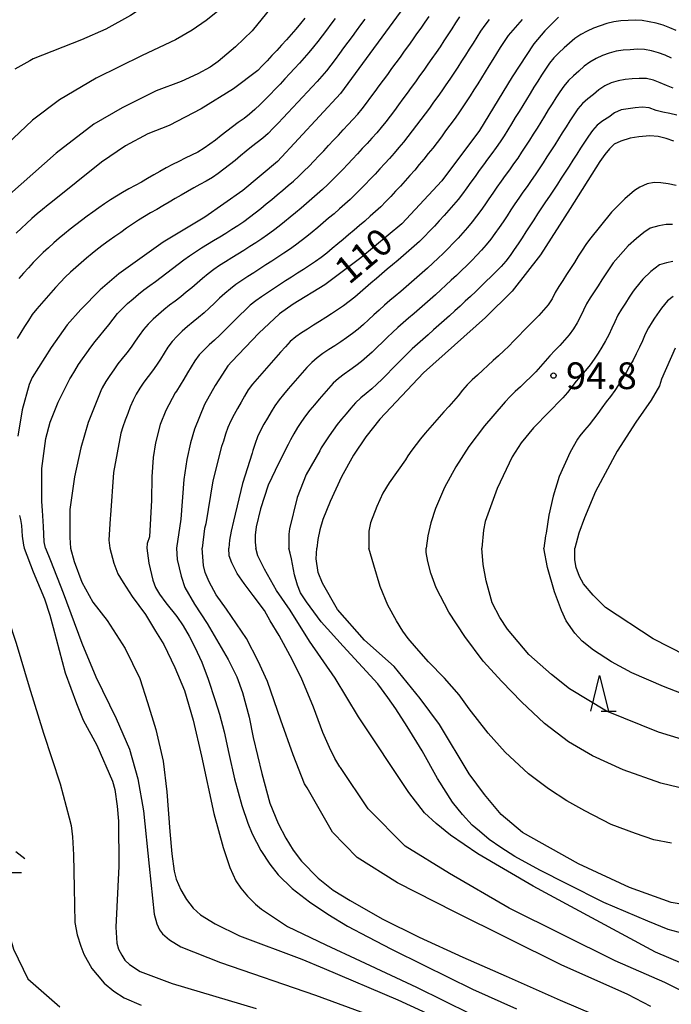
# Model space of a CAD drawing. Extents: x -16000 to -14000, y 90000 to 91500.
# Drawn here: x -14639 to -14547, y 90309 to 90447 of the extents above; entities that cross this region are included whole.
import ezdxf

# ---------------------------------------------------------------- set-up
doc = ezdxf.new("R2010")
doc.units = 0
for name, color, linetype in [('6332000', 2, 'Continuous'), ('6333000', 2, 'Continuous'), ('7101000', 4, 'Continuous'), ('7102000', 2, 'Continuous'), ('7312000', 4, 'Continuous')]:
    doc.layers.add(name, color=color, linetype=linetype)
doc.styles.add('Dm_Anotation', font='txt.shx', dxfattribs={"bigfont": 'PSCDM.shx'})

# ---------------------------------------------------------------- blocks, each defined once
blk = doc.blocks.new('633200')
at = {"layer": '6332000'}
for points in [[(-0.5, -1), (0, 1), (0.5, -1)], [(0.08, -1), (0.92, -1)]]:
    blk.add_lwpolyline(points, dxfattribs=at)
blk = doc.blocks.new('633300')
at = {"layer": '6333000'}
for points in [[(-0.4, 0.6), (-0.9, 0.2)], [(0.4, 0.6), (0.9, 0.2)], [(0.72, -0.6), (0, -0.6), (0, 0.4)]]:
    blk.add_lwpolyline(points, dxfattribs=at)
blk = doc.blocks.new('731200')
at = {"layer": '7312000'}
blk.add_circle((0, 0), 0.15, dxfattribs=at)

msp = doc.modelspace()

# ---------------------------------------------------------------- linework, layer by layer
at = {"layer": '7101000', "flags": 128}
for points in [[(-14543.4, 90482.37), (-14553.32, 90483.41), (-14561.09, 90483.24), (-14568.92, 90482.09), (-14576.83, 90479.95), (-14580.4, 90478.48), (-14583.7, 90476.83), (-14585.71, 90475.61), (-14587.94, 90473.91), (-14590.38, 90471.72), (-14596.49, 90465.54), (-14603.96, 90455.59), (-14607.48, 90451.62), (-14611.01, 90448.21), (-14612.59, 90446.94), (-14614.55, 90445.62), (-14616.89, 90444.26), (-14621.56, 90442.07), (-14628.01, 90438.86), (-14633.15, 90435.83), (-14636.97, 90432.97), (-14641.46, 90428.7)], [(-14583.79, 90450.28), (-14593.71, 90436.73), (-14602.59, 90427.19), (-14607.44, 90423.13), (-14612.78, 90419.36), (-14618.61, 90415.86), (-14624.85, 90411.43), (-14627.47, 90409.18), (-14630.19, 90406.43), (-14632.07, 90404.27), (-14634.33, 90401.09), (-14636.98, 90396.87), (-14637.42, 90395.89), (-14638.42, 90392.37), (-14639, 90388.65)], [(-14563.14, 90447.43), (-14565.04, 90445.5), (-14566.59, 90443.7), (-14569.65, 90439.05), (-14574.23, 90431.55), (-14579.51, 90424.48), (-14585.12, 90418.45), (-14590.87, 90413.65), (-14595.95, 90409.9), (-14600.35, 90407.19), (-14602.31, 90405.8), (-14605.18, 90403.11), (-14608.97, 90399.13), (-14609.52, 90398.5), (-14610.31, 90397.37), (-14611.34, 90395.74), (-14612.82, 90393.08), (-14614.22, 90389.62), (-14614.8, 90387.73), (-14615.31, 90385.38), (-14615.74, 90382.57), (-14616.16, 90377), (-14616.76, 90372.96)], [(-14546.93, 90430.03), (-14548.03, 90430.41), (-14549.16, 90430.68), (-14550.33, 90430.76), (-14551.84, 90430.66), (-14553.06, 90430.47), (-14554.38, 90430.04), (-14555.33, 90429.59), (-14555.98, 90428.96), (-14556.64, 90428.15), (-14557.31, 90427.18), (-14561.48, 90420.61), (-14565.66, 90414.09), (-14569.63, 90408.99), (-14573.38, 90405.31), (-14582.08, 90397.56), (-14588.19, 90391.06), (-14590.16, 90388.56), (-14591.92, 90385.98), (-14593.6, 90382.96), (-14595.19, 90379.48), (-14596.23, 90376.95), (-14596.65, 90375.5), (-14596.92, 90374.17), (-14597.06, 90372.96)], [(-14546.75, 90400.98), (-14548.66, 90396.67), (-14548.95, 90395.71), (-14550.15, 90393.7), (-14552.26, 90390.62), (-14554.9, 90386.56), (-14557.93, 90380.87), (-14559.48, 90377.21), (-14560.29, 90375.06), (-14560.86, 90372.96)], [(-14638.76, 90377.53), (-14638.64, 90376.95), (-14638.52, 90376.12), (-14638.42, 90374.64), (-14638.21, 90373.37), (-14638.11, 90372.96)], [(-14638.11, 90372.96), (-14636.84, 90369.63), (-14635.26, 90365.86), (-14634.54, 90363.55), (-14634.07, 90361.82), (-14632.38, 90355.47), (-14630.78, 90351.17), (-14629.84, 90348.82), (-14627.94, 90345.3), (-14625.72, 90340.28), (-14625.38, 90339.08), (-14625.08, 90336.75), (-14624.89, 90334.65), (-14624.86, 90328.33), (-14625.27, 90319.8), (-14625.14, 90317.56), (-14624.88, 90316.68), (-14624.44, 90315.85), (-14623.98, 90315.14), (-14623.35, 90314.53), (-14621.85, 90313.59), (-14617.37, 90311.87), (-14605.56, 90308.37)], [(-14616.76, 90372.96), (-14616.64, 90371.36), (-14616.11, 90369.03), (-14615.58, 90367.45), (-14614.2, 90365.08), (-14612.44, 90362.37), (-14611.12, 90360.14), (-14609.5, 90357.35), (-14608.27, 90354.89), (-14607.48, 90352.69), (-14606.54, 90349.25), (-14605.98, 90346.37), (-14604.78, 90341.32), (-14603.64, 90337.16), (-14602.49, 90334.33), (-14601.38, 90332.25), (-14600.35, 90330.58), (-14599.21, 90329.05), (-14596.88, 90326.67), (-14594.77, 90324.97), (-14592.37, 90323.53), (-14587.9, 90320.94), (-14582.67, 90318.36), (-14576.56, 90315.57), (-14570.46, 90312.93), (-14562.91, 90309.55), (-14555.98, 90306.59)], [(-14543.49, 90322.61), (-14547.34, 90323.26), (-14553.17, 90325.36), (-14560.32, 90328.67), (-14568.19, 90333.07), (-14571.19, 90335.58), (-14573.52, 90338.4), (-14575.66, 90341.29), (-14579.84, 90348.22), (-14582.54, 90351.86), (-14586.19, 90356.35), (-14590.34, 90360.02), (-14594.14, 90364.33), (-14596.26, 90368.03), (-14596.86, 90369.52), (-14597.15, 90371.43), (-14597.06, 90372.96)], [(-14545.28, 90357.87), (-14549.84, 90360.23), (-14556.53, 90364.62), (-14558.25, 90366.34), (-14559.62, 90367.96), (-14560.19, 90368.98), (-14560.67, 90370.23), (-14560.84, 90371.32), (-14560.86, 90372.96)]]:
    msp.add_lwpolyline(points, dxfattribs=at)
at = {"layer": '7102000', "flags": 128}
for points in [[(-14545.06, 90488.73), (-14555.52, 90488.84), (-14564.77, 90488.58), (-14565.22, 90488.5), (-14573.23, 90486.48), (-14581.23, 90483.57), (-14589.21, 90479.77), (-14589.35, 90479.68), (-14595.71, 90474.08), (-14605.09, 90465.31), (-14614.47, 90454.68), (-14619.75, 90449.96), (-14623.22, 90447.64), (-14626.66, 90445.73), (-14630.07, 90444.23), (-14636.84, 90441.56), (-14637.33, 90441.3), (-14638.59, 90440.6)], [(-14602.92, 90449.47), (-14606.11, 90445.49), (-14608.45, 90443.26), (-14610.9, 90441.22), (-14612.04, 90440.41), (-14613.77, 90439.47), (-14616.09, 90438.4), (-14619.59, 90437.07), (-14624.35, 90434.7), (-14628.36, 90432.42), (-14633.64, 90428.37), (-14640.2, 90422.55)], [(-14599.36, 90446.52), (-14600, 90445.75), (-14600.66, 90444.99), (-14601.32, 90444.25), (-14601.99, 90443.51), (-14602.67, 90442.77), (-14603.35, 90442.04), (-14604.03, 90441.31), (-14604.72, 90440.58), (-14605.35, 90439.94), (-14608.74, 90437.39), (-14613.28, 90434.55), (-14617.78, 90432.25), (-14620.76, 90431.08), (-14623.92, 90429.37), (-14627.27, 90427.1), (-14634.37, 90421.37), (-14634.74, 90421.09), (-14635.53, 90420.47), (-14636.3, 90419.84), (-14637.05, 90419.18), (-14637.79, 90418.5), (-14638.52, 90417.82), (-14639.24, 90417.13)], [(-14590.33, 90447.13), (-14590.92, 90446.33), (-14591.51, 90445.52), (-14592.1, 90444.72), (-14592.7, 90443.91), (-14593.29, 90443.11), (-14593.89, 90442.31), (-14594.49, 90441.5), (-14595.09, 90440.71), (-14595.71, 90439.92), (-14596.35, 90439.15), (-14597.01, 90438.41), (-14597.69, 90437.67), (-14598.37, 90436.94), (-14599.06, 90436.21), (-14599.74, 90435.48), (-14600.42, 90434.75), (-14601.11, 90434.02), (-14601.79, 90433.29), (-14602.48, 90432.57), (-14603.17, 90431.84), (-14603.88, 90431.13), (-14604.61, 90430.45), (-14605.41, 90429.85), (-14606.2, 90429.24), (-14606.97, 90428.61), (-14607.75, 90427.98), (-14608.52, 90427.34), (-14609.3, 90426.72), (-14610.09, 90426.1), (-14610.88, 90425.49), (-14611.71, 90424.93), (-14612.57, 90424.43), (-14613.45, 90423.95), (-14614.33, 90423.47), (-14615.2, 90422.98), (-14616.07, 90422.48), (-14616.93, 90421.97), (-14617.79, 90421.47), (-14618.65, 90420.96), (-14619.52, 90420.46), (-14620.39, 90419.96), (-14621.25, 90419.46), (-14622.1, 90418.93), (-14622.93, 90418.38), (-14623.76, 90417.81), (-14624.58, 90417.24), (-14625.39, 90416.66), (-14626.21, 90416.08), (-14627.02, 90415.49), (-14627.82, 90414.89), (-14628.6, 90414.27), (-14629.37, 90413.63), (-14630.13, 90412.98), (-14630.88, 90412.32), (-14631.63, 90411.66), (-14632.35, 90410.97), (-14633.04, 90410.25), (-14633.72, 90409.51), (-14634.38, 90408.76), (-14635.04, 90408.01), (-14635.7, 90407.25), (-14636.35, 90406.5), (-14636.98, 90405.72), (-14637.52, 90404.88), (-14638.06, 90404.04), (-14638.59, 90403.19), (-14639.12, 90402.34)], [(-14594.5, 90447.22), (-14595.1, 90446.42), (-14595.7, 90445.61), (-14596.3, 90444.82), (-14596.91, 90444.02), (-14597.53, 90443.24), (-14598.17, 90442.47), (-14598.82, 90441.71), (-14599.49, 90440.97), (-14600.17, 90440.24), (-14600.85, 90439.5), (-14601.53, 90438.77), (-14602.22, 90438.04), (-14602.9, 90437.32), (-14603.59, 90436.59), (-14604.29, 90435.88), (-14605, 90435.17), (-14605.73, 90434.48), (-14606.48, 90433.83), (-14607.27, 90433.22), (-14608.09, 90432.64), (-14608.89, 90432.04), (-14609.68, 90431.43), (-14610.47, 90430.81), (-14611.25, 90430.19), (-14612.05, 90429.59), (-14612.88, 90429.03), (-14613.74, 90428.51), (-14614.62, 90428.06), (-14615.53, 90427.63), (-14616.43, 90427.2), (-14617.32, 90426.75), (-14618.2, 90426.27), (-14619.08, 90425.78), (-14619.94, 90425.29), (-14620.81, 90424.79), (-14621.68, 90424.3), (-14622.56, 90423.82), (-14623.44, 90423.34), (-14624.31, 90422.85), (-14625.17, 90422.34), (-14626.01, 90421.8), (-14626.84, 90421.24), (-14627.66, 90420.67), (-14628.47, 90420.09), (-14629.28, 90419.5), (-14630.08, 90418.9), (-14630.88, 90418.29), (-14631.67, 90417.68), (-14632.45, 90417.05), (-14633.21, 90416.41), (-14633.97, 90415.75), (-14634.71, 90415.08), (-14635.44, 90414.4), (-14636.16, 90413.7), (-14636.85, 90412.99), (-14637.53, 90412.25), (-14638.2, 90411.51), (-14638.86, 90410.76)], [(-14635.14, 90372.96), (-14635.33, 90373.85), (-14635.41, 90375.97), (-14635.53, 90378.23), (-14635.63, 90379.5), (-14635.65, 90384.14), (-14635.09, 90388.32), (-14634.48, 90390.62), (-14633.35, 90393.42), (-14631.71, 90396.71), (-14631.54, 90396.99), (-14631.02, 90397.84), (-14630.48, 90398.69), (-14629.93, 90399.52), (-14629.35, 90400.34), (-14628.76, 90401.14), (-14628.15, 90401.93), (-14627.52, 90402.71), (-14626.89, 90403.49), (-14626.26, 90404.26), (-14625.64, 90405.05), (-14625.02, 90405.84), (-14624.33, 90406.56), (-14623.6, 90407.24), (-14622.85, 90407.9), (-14622.1, 90408.56), (-14621.32, 90409.19), (-14620.51, 90409.78), (-14619.7, 90410.37), (-14618.89, 90410.95), (-14618.09, 90411.55), (-14617.29, 90412.15), (-14616.51, 90412.77), (-14615.72, 90413.39), (-14614.91, 90413.97), (-14614.08, 90414.53), (-14613.23, 90415.06), (-14612.38, 90415.59), (-14611.53, 90416.11), (-14610.68, 90416.63), (-14609.82, 90417.15), (-14608.97, 90417.67), (-14608.12, 90418.21), (-14607.29, 90418.76), (-14606.48, 90419.35), (-14605.7, 90419.97), (-14604.92, 90420.6), (-14604.15, 90421.23), (-14603.38, 90421.87), (-14602.61, 90422.51), (-14601.84, 90423.15), (-14601.07, 90423.79), (-14600.32, 90424.44), (-14599.58, 90425.12), (-14598.86, 90425.81), (-14598.15, 90426.52), (-14597.46, 90427.24), (-14596.77, 90427.97), (-14596.08, 90428.69), (-14595.4, 90429.42), (-14594.71, 90430.15), (-14594.03, 90430.88), (-14593.35, 90431.61), (-14592.67, 90432.35), (-14591.99, 90433.08), (-14591.31, 90433.82), (-14590.67, 90434.58), (-14590.06, 90435.37), (-14589.47, 90436.18), (-14588.87, 90436.98), (-14588.28, 90437.79), (-14587.69, 90438.6), (-14587.1, 90439.4), (-14586.51, 90440.21), (-14585.92, 90441.02), (-14585.33, 90441.83), (-14584.75, 90442.64), (-14584.16, 90443.45), (-14583.58, 90444.26), (-14583, 90445.07), (-14582.42, 90445.89), (-14581.85, 90446.71), (-14581.28, 90447.54)], [(-14572.87, 90447.09), (-14573.49, 90446.31), (-14574.06, 90445.48), (-14574.6, 90444.64), (-14575.13, 90443.8), (-14575.67, 90442.95), (-14576.2, 90442.11), (-14576.74, 90441.26), (-14577.28, 90440.42), (-14577.82, 90439.58), (-14578.38, 90438.75), (-14578.94, 90437.92), (-14579.51, 90437.11), (-14580.09, 90436.29), (-14580.68, 90435.48), (-14581.26, 90434.67), (-14581.86, 90433.86), (-14582.45, 90433.06), (-14583.05, 90432.26), (-14583.65, 90431.46), (-14584.27, 90430.67), (-14584.89, 90429.89), (-14585.53, 90429.12), (-14586.18, 90428.36), (-14586.85, 90427.62), (-14587.52, 90426.88), (-14588.2, 90426.14), (-14588.88, 90425.41), (-14589.57, 90424.68), (-14590.26, 90423.96), (-14590.96, 90423.25), (-14591.67, 90422.54), (-14592.39, 90421.85), (-14593.13, 90421.18), (-14593.88, 90420.52), (-14594.63, 90419.86), (-14595.4, 90419.21), (-14596.16, 90418.57), (-14596.93, 90417.93), (-14597.7, 90417.29), (-14598.47, 90416.65), (-14599.25, 90416.03), (-14600.05, 90415.43), (-14600.87, 90414.85), (-14601.7, 90414.3), (-14602.54, 90413.75), (-14603.38, 90413.22), (-14604.22, 90412.67), (-14605.05, 90412.12), (-14605.89, 90411.57), (-14606.73, 90411.03), (-14607.57, 90410.49), (-14608.4, 90409.92), (-14609.19, 90409.32), (-14609.96, 90408.67), (-14610.7, 90408), (-14611.42, 90407.31), (-14612.14, 90406.62), (-14612.88, 90405.94), (-14613.64, 90405.29), (-14614.43, 90404.67), (-14615.21, 90404.05), (-14615.95, 90403.38), (-14616.67, 90402.69), (-14617.35, 90401.95), (-14617.94, 90401.15), (-14618.49, 90400.31), (-14619.01, 90399.46), (-14619.55, 90398.62), (-14620.13, 90397.8), (-14620.73, 90397.01), (-14621.34, 90396.21)], [(-14568.24, 90447.11), (-14568.9, 90446.36), (-14569.56, 90445.6), (-14570.2, 90444.83), (-14570.77, 90444.01), (-14571.31, 90443.17), (-14571.84, 90442.32), (-14572.37, 90441.47), (-14572.89, 90440.62), (-14573.42, 90439.77), (-14573.94, 90438.92), (-14574.47, 90438.07), (-14575, 90437.22), (-14575.54, 90436.38), (-14576.08, 90435.54), (-14576.64, 90434.71), (-14577.2, 90433.88), (-14577.78, 90433.07), (-14578.38, 90432.26), (-14578.97, 90431.46), (-14579.57, 90430.66), (-14580.18, 90429.86), (-14580.79, 90429.07), (-14581.41, 90428.29), (-14582.04, 90427.51), (-14582.67, 90426.74), (-14583.32, 90425.98), (-14583.98, 90425.23), (-14584.65, 90424.48), (-14585.32, 90423.74), (-14586, 90423.01), (-14586.68, 90422.28), (-14587.37, 90421.55), (-14588.08, 90420.84), (-14588.8, 90420.16), (-14589.55, 90419.49), (-14590.3, 90418.83), (-14591.06, 90418.18), (-14591.82, 90417.53), (-14592.59, 90416.89), (-14593.35, 90416.25), (-14594.12, 90415.61), (-14594.89, 90414.97), (-14595.66, 90414.33), (-14596.45, 90413.71), (-14597.26, 90413.13), (-14598.09, 90412.57), (-14598.93, 90412.03), (-14599.78, 90411.5), (-14600.62, 90410.96), (-14601.47, 90410.43), (-14602.31, 90409.88), (-14603.14, 90409.33), (-14603.97, 90408.77), (-14604.8, 90408.21)], [(-14598.74, 90447.3), (-14599.36, 90446.52)], [(-14546.6, 90445.54), (-14547.52, 90445.94), (-14548.45, 90446.29), (-14549.41, 90446.57), (-14550.39, 90446.79), (-14551.38, 90446.94), (-14552.37, 90447.01), (-14553.37, 90446.98), (-14554.37, 90446.91), (-14555.36, 90446.75), (-14556.33, 90446.52), (-14557.28, 90446.23), (-14558.22, 90445.87), (-14559.13, 90445.46), (-14560, 90444.97), (-14560.83, 90444.41), (-14561.61, 90443.79), (-14562.36, 90443.13), (-14563.08, 90442.44), (-14563.79, 90441.73), (-14564.42, 90440.95), (-14564.97, 90440.12), (-14565.51, 90439.28), (-14566.05, 90438.44), (-14566.58, 90437.59), (-14567.1, 90436.74), (-14567.63, 90435.89), (-14568.15, 90435.03), (-14568.67, 90434.18), (-14569.2, 90433.33), (-14569.72, 90432.48), (-14570.25, 90431.63), (-14570.78, 90430.78), (-14571.32, 90429.94), (-14571.9, 90429.12), (-14572.48, 90428.31), (-14573.08, 90427.51), (-14573.67, 90426.7), (-14574.26, 90425.9), (-14574.85, 90425.09), (-14575.44, 90424.28), (-14576.02, 90423.47), (-14576.61, 90422.65), (-14577.22, 90421.86), (-14577.85, 90421.09), (-14578.51, 90420.34), (-14579.18, 90419.6), (-14579.86, 90418.86), (-14580.54, 90418.13), (-14581.23, 90417.4), (-14581.92, 90416.68), (-14582.63, 90415.98), (-14583.37, 90415.3), (-14584.12, 90414.64), (-14584.88, 90413.99), (-14585.64, 90413.35), (-14586.41, 90412.7), (-14587.17, 90412.06), (-14587.94, 90411.41)], [(-14577.01, 90447.46), (-14577.57, 90446.63), (-14578.12, 90445.79)], [(-14578.12, 90445.79), (-14578.66, 90444.95), (-14579.21, 90444.12), (-14579.76, 90443.28), (-14580.32, 90442.45), (-14580.89, 90441.63), (-14581.46, 90440.81), (-14582.04, 90440), (-14582.62, 90439.18), (-14583.21, 90438.37), (-14583.8, 90437.56), (-14584.39, 90436.76), (-14584.98, 90435.95), (-14585.57, 90435.15), (-14586.16, 90434.34), (-14586.76, 90433.54), (-14587.37, 90432.75), (-14588, 90431.97), (-14588.65, 90431.2), (-14589.31, 90430.46), (-14589.99, 90429.72), (-14590.67, 90428.99), (-14591.35, 90428.26), (-14592.04, 90427.53), (-14592.72, 90426.8), (-14593.41, 90426.08), (-14594.11, 90425.36), (-14594.81, 90424.65), (-14595.52, 90423.95), (-14596.25, 90423.26), (-14596.99, 90422.59), (-14597.74, 90421.93), (-14598.5, 90421.28), (-14599.27, 90420.64), (-14600.04, 90420), (-14600.81, 90419.36), (-14601.58, 90418.73), (-14602.36, 90418.1), (-14603.15, 90417.49), (-14603.96, 90416.9), (-14604.79, 90416.34), (-14605.63, 90415.79), (-14606.46, 90415.25), (-14607.3, 90414.7), (-14608.15, 90414.17), (-14609, 90413.65), (-14609.85, 90413.12), (-14610.69, 90412.57), (-14611.52, 90412.01), (-14612.32, 90411.42), (-14613.1, 90410.79), (-14613.85, 90410.13), (-14614.6, 90409.47), (-14615.37, 90408.83), (-14616.15, 90408.21), (-14616.95, 90407.61), (-14617.75, 90407.01), (-14618.54, 90406.39), (-14619.28, 90405.73), (-14620.02, 90405.05), (-14620.74, 90404.36), (-14621.39, 90403.6), (-14621.98, 90402.79), (-14622.53, 90401.96), (-14623.12, 90401.15), (-14623.73, 90400.36), (-14624.36, 90399.57), (-14624.97, 90398.78), (-14625.55, 90397.97), (-14626.12, 90397.15), (-14626.65, 90396.3), (-14627.16, 90395.44), (-14627.38, 90395.01), (-14629.12, 90390.57), (-14630.18, 90387.02), (-14631.05, 90382.95), (-14631.71, 90378.35), (-14631.7, 90377.61), (-14631.7, 90374.44), (-14631.61, 90372.96)], [(-14547.26, 90441.67), (-14548.18, 90442.08), (-14549.11, 90442.43), (-14550.08, 90442.69), (-14551.06, 90442.87), (-14552.06, 90442.92), (-14553.06, 90442.86), (-14554.05, 90442.79), (-14555.04, 90442.64), (-14556.01, 90442.39), (-14556.95, 90442.06)], [(-14556.95, 90442.06), (-14557.86, 90441.64), (-14558.72, 90441.13), (-14559.52, 90440.53), (-14560.27, 90439.87), (-14561.01, 90439.19), (-14561.75, 90438.52), (-14562.38, 90437.75), (-14562.95, 90436.93), (-14563.5, 90436.09), (-14564.04, 90435.25), (-14564.57, 90434.41), (-14565.1, 90433.56), (-14565.63, 90432.71), (-14566.15, 90431.85), (-14566.68, 90431.01), (-14567.22, 90430.16), (-14567.76, 90429.32), (-14568.31, 90428.48), (-14568.86, 90427.65), (-14569.43, 90426.83), (-14570.01, 90426.02), (-14570.6, 90425.21), (-14571.19, 90424.4), (-14571.77, 90423.58), (-14572.34, 90422.76), (-14572.91, 90421.94), (-14573.47, 90421.11), (-14574.05, 90420.29), (-14574.64, 90419.49), (-14575.25, 90418.7), (-14575.89, 90417.93), (-14576.55, 90417.18), (-14577.22, 90416.44), (-14577.91, 90415.72), (-14578.61, 90415), (-14579.32, 90414.29), (-14580.04, 90413.6), (-14580.77, 90412.92), (-14581.51, 90412.24), (-14582.25, 90411.58), (-14583, 90410.92), (-14583.76, 90410.26), (-14584.52, 90409.61), (-14585.28, 90408.96), (-14586.04, 90408.31), (-14586.8, 90407.66), (-14587.56, 90407.01), (-14588.31, 90406.35), (-14589.05, 90405.67), (-14589.78, 90404.99), (-14590.52, 90404.32), (-14591.27, 90403.66), (-14592.05, 90403.04), (-14592.87, 90402.46), (-14593.69, 90401.89), (-14594.52, 90401.34), (-14595.36, 90400.79), (-14596.19, 90400.23), (-14597.01, 90399.65), (-14597.77, 90399), (-14598.44, 90398.27), (-14599.1, 90397.52), (-14599.77, 90396.77), (-14600.43, 90396.02), (-14601.09, 90395.27), (-14601.74, 90394.51), (-14602.36, 90393.73), (-14602.95, 90392.92), (-14603.48, 90392.07), (-14603.98, 90391.2), (-14604.47, 90390.33), (-14604.95, 90389.46), (-14605.37, 90388.55), (-14605.71, 90387.61), (-14606.01, 90386.66), (-14606.13, 90386.29), (-14607.49, 90382), (-14608.73, 90376.74), (-14609.08, 90375.31), (-14609.3, 90374.05), (-14609.41, 90372.96)], [(-14638.59, 90440.6), (-14639.43, 90440.15)], [(-14547.03, 90437.48), (-14547.97, 90437.83), (-14548.88, 90438.23), (-14549.82, 90438.58), (-14550.79, 90438.8), (-14551.79, 90438.84), (-14552.79, 90438.76), (-14553.78, 90438.67), (-14554.77, 90438.51), (-14555.72, 90438.21), (-14556.63, 90437.79), (-14557.46, 90437.24), (-14558.22, 90436.59), (-14559, 90435.96), (-14559.76, 90435.31), (-14560.4, 90434.55), (-14560.98, 90433.73), (-14561.53, 90432.9), (-14562.07, 90432.05), (-14562.6, 90431.21), (-14563.13, 90430.36), (-14563.67, 90429.52), (-14564.22, 90428.68), (-14564.76, 90427.84), (-14565.3, 90427)], [(-14546.54, 90433.67), (-14547.5, 90433.91), (-14548.49, 90434.08), (-14549.45, 90434.34), (-14550.39, 90434.7), (-14551.38, 90434.79), (-14552.37, 90434.69), (-14553.36, 90434.57), (-14554.35, 90434.41), (-14555.27, 90434.02), (-14556.06, 90433.41), (-14556.9, 90432.87), (-14557.7, 90432.27), (-14558.36, 90431.53), (-14558.94, 90430.71), (-14559.48, 90429.87), (-14560.03, 90429.03), (-14560.58, 90428.2), (-14561.12, 90427.36), (-14561.66, 90426.52), (-14562.2, 90425.67), (-14562.74, 90424.83), (-14563.29, 90423.99), (-14563.84, 90423.16), (-14564.39, 90422.33), (-14564.95, 90421.5), (-14565.51, 90420.67), (-14566.06, 90419.83), (-14566.61, 90419), (-14567.15, 90418.16), (-14567.7, 90417.32), (-14568.25, 90416.48), (-14568.8, 90415.65), (-14569.35, 90414.82), (-14569.92, 90414), (-14570.53, 90413.2), (-14571.18, 90412.44), (-14571.88, 90411.73), (-14572.59, 90411.03), (-14573.31, 90410.33), (-14574.03, 90409.63), (-14574.75, 90408.94), (-14575.48, 90408.26), (-14576.21, 90407.58), (-14576.95, 90406.9), (-14577.68, 90406.22), (-14578.43, 90405.55), (-14579.17, 90404.88), (-14579.91, 90404.22), (-14580.66, 90403.55), (-14581.41, 90402.89), (-14582.16, 90402.23), (-14582.91, 90401.57), (-14583.66, 90400.9), (-14584.38, 90400.21), (-14585.09, 90399.51), (-14585.79, 90398.8), (-14586.49, 90398.08), (-14587.19, 90397.37), (-14587.89, 90396.65), (-14588.61, 90395.96), (-14589.35, 90395.28), (-14590.11, 90394.64), (-14590.89, 90394.01), (-14591.62, 90393.33), (-14592.28, 90392.58), (-14592.92, 90391.81), (-14593.57, 90391.05), (-14594.19, 90390.27), (-14594.75, 90389.51), (-14595.33, 90388.69), (-14595.88, 90387.86), (-14596.42, 90387.01), (-14596.65, 90386.6), (-14598.53, 90383.26), (-14599.82, 90380.03), (-14600.89, 90375.67)], [(-14565.3, 90427), (-14565.85, 90426.17), (-14566.41, 90425.33), (-14566.97, 90424.51), (-14567.55, 90423.69), (-14568.12, 90422.87), (-14568.69, 90422.05), (-14569.25, 90421.22), (-14569.81, 90420.39), (-14570.36, 90419.56), (-14570.92, 90418.73), (-14571.48, 90417.9), (-14572.05, 90417.08), (-14572.65, 90416.28), (-14573.27, 90415.5), (-14573.93, 90414.74), (-14574.61, 90414.02), (-14575.31, 90413.3), (-14576.02, 90412.6), (-14576.74, 90411.9), (-14577.46, 90411.21), (-14578.19, 90410.52), (-14578.93, 90409.85), (-14579.67, 90409.17), (-14580.41, 90408.5), (-14581.15, 90407.84), (-14581.9, 90407.17), (-14582.65, 90406.51), (-14583.41, 90405.86), (-14584.17, 90405.2), (-14584.92, 90404.55), (-14585.67, 90403.89), (-14586.41, 90403.21), (-14587.13, 90402.52), (-14587.85, 90401.82), (-14588.56, 90401.12), (-14589.28, 90400.43), (-14590.03, 90399.76), (-14590.79, 90399.12), (-14591.58, 90398.51), (-14592.4, 90397.93), (-14593.22, 90397.35), (-14594.02, 90396.75), (-14594.76, 90396.08), (-14595.43, 90395.34), (-14596.08, 90394.59), (-14596.74, 90393.83), (-14597.39, 90393.07), (-14598.03, 90392.3), (-14598.64, 90391.51), (-14599.21, 90390.69), (-14599.76, 90389.85), (-14600.27, 90388.99), (-14600.76, 90388.12), (-14601.08, 90387.5), (-14602.4, 90384.9), (-14603.86, 90381.77), (-14604.94, 90378.45), (-14605.58, 90375.94), (-14605.71, 90374.79), (-14605.71, 90373.8), (-14605.6, 90372.96)], [(-14546.64, 90423.79), (-14547.73, 90424.04), (-14548.75, 90424.19), (-14549.7, 90424.23), (-14550.67, 90424.06), (-14551.72, 90423.6), (-14552.49, 90423.11), (-14553.82, 90421.92), (-14555.71, 90420.05)], [(-14555.71, 90420.05), (-14558.79, 90416.26), (-14559.28, 90415.55), (-14559.83, 90414.72), (-14560.37, 90413.88), (-14560.91, 90413.03), (-14561.45, 90412.19), (-14561.99, 90411.35), (-14562.53, 90410.51), (-14563.07, 90409.67), (-14563.58, 90408.81), (-14564.01, 90407.91), (-14564.57, 90407.08), (-14565.23, 90406.32), (-14565.91, 90405.6), (-14566.61, 90404.88), (-14567.32, 90404.17), (-14568.02, 90403.46), (-14568.71, 90402.74), (-14569.4, 90402.01), (-14570.1, 90401.3), (-14570.82, 90400.61), (-14571.55, 90399.93), (-14572.29, 90399.25), (-14573.03, 90398.58), (-14573.77, 90397.9), (-14574.5, 90397.22), (-14575.23, 90396.54), (-14575.94, 90395.84), (-14576.63, 90395.11), (-14577.21, 90394.3), (-14577.85, 90393.54), (-14578.53, 90392.81), (-14579.21, 90392.07), (-14579.89, 90391.34), (-14580.55, 90390.59), (-14581.21, 90389.83), (-14581.86, 90389.07), (-14582.48, 90388.28), (-14583.09, 90387.5), (-14583.7, 90386.7), (-14584.26, 90385.88), (-14584.62, 90385.35), (-14586.89, 90382.1), (-14587.77, 90380.66), (-14588.65, 90378.79), (-14589.53, 90376.5), (-14589.74, 90375.31), (-14589.74, 90372.96)], [(-14547.15, 90418.36), (-14548.03, 90418.34), (-14549.07, 90418.16), (-14550.27, 90417.81), (-14551.16, 90417.23), (-14552.19, 90416.4), (-14553.34, 90415.33), (-14555.45, 90412.98), (-14555.95, 90412.27), (-14556.5, 90411.44), (-14557.05, 90410.6), (-14557.59, 90409.76), (-14558.13, 90408.92), (-14558.67, 90408.08), (-14559.2, 90407.23), (-14559.61, 90406.32), (-14560.04, 90405.42), (-14560.52, 90404.54), (-14561.05, 90403.69), (-14561.65, 90402.89), (-14562.3, 90402.13), (-14562.97, 90401.39), (-14563.66, 90400.67), (-14564.34, 90399.94), (-14565.01, 90399.19), (-14565.65, 90398.42), (-14566.32, 90397.68), (-14567.03, 90396.97), (-14567.75, 90396.28), (-14568.47, 90395.59)], [(-14547.08, 90413.13), (-14547.99, 90412.97), (-14548.94, 90412.67), (-14550.17, 90411.76), (-14551.29, 90410.68), (-14552.31, 90409.43), (-14552.64, 90408.97), (-14553.2, 90408.14), (-14553.74, 90407.3), (-14554.29, 90406.46), (-14554.82, 90405.61), (-14555.25, 90404.71), (-14555.66, 90403.8), (-14556.09, 90402.89), (-14556.55, 90402.01), (-14557.04, 90401.14), (-14557.56, 90400.28), (-14558.11, 90399.45), (-14558.71, 90398.65), (-14559.35, 90397.88), (-14560.02, 90397.13), (-14560.67, 90396.37), (-14561.28, 90395.58), (-14561.89, 90394.79), (-14562.54, 90394.03), (-14563.23, 90393.31), (-14563.93, 90392.6), (-14564.43, 90392.08), (-14566.63, 90389.83), (-14568.37, 90387.72), (-14569.64, 90385.77), (-14571.74, 90381.31), (-14573.44, 90376.68), (-14573.65, 90375.47), (-14573.88, 90372.96)], [(-14587.94, 90411.41), (-14588.7, 90410.77), (-14589.46, 90410.12), (-14590.22, 90409.47), (-14590.98, 90408.81), (-14591.73, 90408.16), (-14592.5, 90407.52), (-14593.31, 90406.93), (-14594.14, 90406.37), (-14594.97, 90405.82), (-14595.81, 90405.28), (-14596.66, 90404.74), (-14597.5, 90404.21), (-14598.35, 90403.67), (-14599.19, 90403.14), (-14600.02, 90402.58), (-14600.78, 90401.93), (-14601.46, 90401.2), (-14602.13, 90400.45), (-14602.79, 90399.71), (-14603.46, 90398.96), (-14604.12, 90398.21), (-14604.78, 90397.46), (-14605.44, 90396.71), (-14606.09, 90395.95), (-14606.68, 90395.14), (-14607.19, 90394.28), (-14607.69, 90393.41), (-14608.18, 90392.54), (-14608.67, 90391.67), (-14609.14, 90390.79), (-14609.54, 90389.87), (-14609.86, 90388.93), (-14610.17, 90387.97), (-14610.41, 90387.19), (-14611.65, 90382.38), (-14612.64, 90376.35), (-14612.81, 90375.7), (-14613.16, 90372.96)], [(-14604.8, 90408.21), (-14605.62, 90407.64), (-14606.39, 90407.01), (-14607.13, 90406.33), (-14607.85, 90405.63), (-14608.55, 90404.93), (-14609.25, 90404.22), (-14609.96, 90403.51), (-14610.68, 90402.81), (-14611.41, 90402.13), (-14612.17, 90401.48), (-14612.88, 90400.78), (-14613.57, 90400.06), (-14614.16, 90399.24), (-14614.68, 90398.39), (-14615.19, 90397.53), (-14615.7, 90396.67), (-14616.21, 90395.81), (-14616.74, 90394.96), (-14616.91, 90394.73), (-14618.24, 90392.27), (-14619.03, 90390.27), (-14619.68, 90387.72), (-14620.01, 90385.65), (-14620.2, 90382.96), (-14620.26, 90379.66), (-14620.55, 90374.53), (-14620.85, 90373.61), (-14620.9, 90372.96)], [(-14547.03, 90408.25), (-14547.82, 90407.63), (-14548.69, 90406.61), (-14549.66, 90405.2), (-14549.99, 90404.69), (-14550.52, 90403.84), (-14550.96, 90402.94), (-14551.36, 90402.03), (-14551.78, 90401.12), (-14552.22, 90400.22), (-14552.67, 90399.33), (-14553.15, 90398.45), (-14553.65, 90397.58), (-14554.16, 90396.72), (-14554.69, 90395.87), (-14555.24, 90395.04), (-14555.84, 90394.24), (-14556.46, 90393.45), (-14557.05, 90392.65), (-14557.62, 90391.83), (-14558.21, 90391.02), (-14558.84, 90390.24), (-14559.49, 90389.49), (-14560.12, 90388.71), (-14560.47, 90388.21), (-14561.5, 90386.4), (-14563.05, 90382.99), (-14563.87, 90380.23), (-14564.47, 90377.59), (-14564.85, 90375.06), (-14564.96, 90374.68), (-14565.17, 90372.96)], [(-14621.34, 90396.21), (-14621.9, 90395.38), (-14622.42, 90394.53), (-14622.85, 90393.69), (-14623.23, 90392.76), (-14623.57, 90391.82), (-14623.93, 90390.89), (-14624.29, 90389.96), (-14624.56, 90389.09), (-14625.58, 90383.57), (-14626.02, 90377.58), (-14626.06, 90377.09), (-14626.24, 90374.09), (-14626.11, 90372.96)], [(-14568.47, 90395.59), (-14569.2, 90394.9), (-14569.91, 90394.2), (-14570.6, 90393.48), (-14570.9, 90393.14), (-14573.5, 90390.12), (-14575.71, 90387.2), (-14577.52, 90384.37), (-14579.12, 90381.44), (-14580.41, 90378.49), (-14581.06, 90376.5), (-14581.49, 90374.66), (-14581.7, 90372.96)], [(-14600.89, 90375.67), (-14600.96, 90374.89), (-14600.99, 90372.96)], [(-14648.5, 90372.96), (-14648.91, 90369.25), (-14648.85, 90367.01), (-14648.58, 90363.26), (-14647.95, 90356.67), (-14647.41, 90353.13), (-14646.6, 90349.83), (-14645.81, 90347.31), (-14645.11, 90344.79), (-14642.88, 90333.1), (-14641.19, 90322.16), (-14639.61, 90316.71), (-14637.59, 90312.55), (-14633.14, 90308.61)], [(-14642.8, 90372.96), (-14642.52, 90370.23), (-14641.54, 90366.44), (-14639.26, 90359.63), (-14637.43, 90353.49), (-14635.39, 90346.98), (-14633.06, 90339.87), (-14631.79, 90335.13), (-14631.53, 90334.03), (-14631.34, 90332.45), (-14631.22, 90329.93), (-14631.12, 90325.3), (-14631, 90320.42), (-14630.68, 90318.73), (-14630.19, 90317.14), (-14629.75, 90316.02), (-14628.64, 90314), (-14627.9, 90313.09), (-14626.92, 90311.94), (-14625.55, 90310.79), (-14624.11, 90309.86), (-14621.7, 90308.86)], [(-14635.14, 90372.96), (-14634.43, 90371.23), (-14632.67, 90366.68), (-14630.02, 90359.61), (-14628.05, 90354.91), (-14625.23, 90349.06), (-14623.36, 90344.76), (-14622.19, 90340.58), (-14621.39, 90336.09), (-14620.59, 90328.33), (-14619.86, 90321.62), (-14619.52, 90320.25), (-14619.11, 90319.42), (-14618.69, 90318.85), (-14617.74, 90318.02), (-14616.14, 90317.03), (-14610.59, 90314.81), (-14597.22, 90310.23), (-14587.17, 90306.54)], [(-14631.61, 90372.96), (-14631.12, 90371.06), (-14630.02, 90368.17), (-14628.48, 90365.39), (-14626.47, 90362.79), (-14623.96, 90358.85), (-14621.89, 90354.67), (-14620.8, 90351.32), (-14619.66, 90347.52), (-14618.63, 90343.09), (-14618.11, 90338.75), (-14617.68, 90333.22), (-14617.38, 90330.05), (-14617.08, 90327.64), (-14616.79, 90326.53), (-14616.15, 90325.02), (-14615.34, 90323.67), (-14614.43, 90322.45), (-14613.37, 90321.51), (-14611.34, 90320.26), (-14607.91, 90318.59), (-14599.16, 90315.28), (-14596.02, 90314), (-14585.67, 90309.61), (-14575.81, 90305.06)], [(-14626.11, 90372.96), (-14625.53, 90370.84), (-14624.97, 90369.34), (-14624.24, 90368.11), (-14622.99, 90366.18), (-14621.12, 90363.64), (-14619.69, 90361.28), (-14618.52, 90359.43), (-14616.97, 90356.22), (-14615.61, 90352.97), (-14614.42, 90348.84), (-14613.25, 90343.79), (-14611.5, 90335.74), (-14610.2, 90330.95), (-14609.26, 90328.15), (-14608.43, 90326.3), (-14607.74, 90325.24), (-14606.77, 90324.15), (-14605.68, 90323.01), (-14604.8, 90322.3), (-14601.17, 90319.89), (-14595.81, 90317.32), (-14590.95, 90315.07), (-14583.06, 90311.35), (-14575.47, 90307.63)], [(-14620.9, 90372.96), (-14620.61, 90370.86), (-14620.07, 90368.44), (-14619.71, 90367.43), (-14619.12, 90366.5), (-14618.23, 90365.26), (-14616.72, 90363.34), (-14615.81, 90362.03), (-14614.98, 90360.6), (-14614.17, 90359.06), (-14613.18, 90356.97), (-14612.29, 90354.55), (-14611.33, 90351.59), (-14610.69, 90349.68), (-14610.07, 90347.17), (-14609.39, 90344.16), (-14608.62, 90340.59), (-14607.58, 90336.84), (-14606.74, 90334.36), (-14606.12, 90332.89), (-14604.89, 90330.56), (-14603.65, 90328.63), (-14602.5, 90327.14), (-14600.49, 90325.21), (-14598.1, 90323.32), (-14595.49, 90321.59), (-14592.75, 90319.92), (-14589.89, 90318.43), (-14586.55, 90316.69), (-14582.02, 90314.44), (-14575.2, 90311.07), (-14569.02, 90308.34)], [(-14550.17, 90308.68), (-14553.41, 90310.32), (-14562.76, 90314.52), (-14577.74, 90321.92), (-14585.75, 90326), (-14591.4, 90329.54), (-14594.85, 90333.13), (-14598.43, 90339.31), (-14598.76, 90339.88), (-14600.36, 90343.96), (-14602.12, 90348.82), (-14603.99, 90354.26), (-14605.3, 90357.11), (-14606.92, 90360.26), (-14609.72, 90364.41), (-14611.17, 90366.38), (-14612.16, 90368.21), (-14612.73, 90369.54), (-14612.98, 90370.5), (-14613.16, 90372.96)], [(-14545.29, 90310.59), (-14547.45, 90311.64), (-14548.2, 90312.02), (-14555.2, 90315.04), (-14570.05, 90322.43), (-14578.45, 90327.33), (-14584.64, 90331.13), (-14589.85, 90336.39), (-14593.71, 90342.16), (-14593.8, 90342.27), (-14594.54, 90343.42), (-14595.27, 90344.97), (-14596.19, 90347.1), (-14597.5, 90350.65), (-14599.25, 90354.8), (-14600.8, 90357.82), (-14602.34, 90360.68), (-14603.6, 90362.74), (-14604.4, 90364.21), (-14605.97, 90366.31), (-14607.27, 90367.99), (-14608.25, 90369.38), (-14608.97, 90370.87), (-14609.34, 90371.89), (-14609.41, 90372.96)], [(-14545.76, 90314.7), (-14549.54, 90316.28), (-14558.46, 90321.09), (-14566.7, 90325.52), (-14574.47, 90330.07), (-14578.3, 90332.67), (-14580.3, 90334.31), (-14581.95, 90335.82), (-14584.13, 90338.66), (-14591.21, 90349.31), (-14594.49, 90354.69), (-14598.09, 90359.91), (-14600.79, 90364.26), (-14602.69, 90367.01), (-14604.41, 90370.01), (-14605.35, 90371.89), (-14605.6, 90372.96)], [(-14545.63, 90318.91), (-14547.72, 90319.46), (-14550.61, 90320.63), (-14556.76, 90323.23), (-14561.95, 90325.86), (-14565.74, 90327.79), (-14569.27, 90329.69), (-14571.24, 90330.94), (-14572.87, 90332.06), (-14574.21, 90333.23), (-14575.26, 90334.09), (-14576.6, 90335.6), (-14578.02, 90337.33), (-14580.11, 90340.66), (-14582.25, 90344.5), (-14584.39, 90347.92), (-14585.96, 90350.39), (-14587.1, 90351.99), (-14588.49, 90353.93), (-14593.34, 90359.22), (-14596.46, 90362.62), (-14598.52, 90365.42), (-14599.32, 90366.69), (-14599.76, 90367.76), (-14600.17, 90369.2), (-14600.61, 90371.46), (-14600.81, 90372.22), (-14600.99, 90372.96)], [(-14547.27, 90331.55), (-14549.75, 90332.03), (-14552.34, 90332.91), (-14555.73, 90334.19), (-14559.43, 90336.11), (-14561.98, 90337.52), (-14564.56, 90339.19), (-14567.35, 90341.31), (-14570.61, 90344.32), (-14573.02, 90346.99), (-14575.67, 90350.42), (-14577.06, 90352.36), (-14579.11, 90354.72), (-14581.4, 90357.02), (-14583.05, 90358.94), (-14584.23, 90360.29), (-14584.97, 90361.31), (-14585.88, 90362.76), (-14587.08, 90364.93), (-14588.14, 90367.56), (-14589.07, 90370.58), (-14589.74, 90372.96)], [(-14543.71, 90338.79), (-14548.79, 90339.98), (-14554.06, 90341.83), (-14558.36, 90343.8), (-14561.72, 90345.76), (-14565.1, 90348.34), (-14568.32, 90351.37), (-14571.1, 90354.25), (-14573.7, 90357.1), (-14576.26, 90360.55), (-14578.51, 90363.98), (-14580.28, 90367.38), (-14581.06, 90369.42), (-14581.49, 90371.09), (-14581.69, 90372.35), (-14581.7, 90372.96)], [(-14544.64, 90345.8), (-14549.12, 90347.13), (-14556.38, 90350.1), (-14561.6, 90353.22), (-14564.1, 90355.22), (-14567.3, 90358.05), (-14570.27, 90361.58), (-14571.39, 90363.24), (-14572.46, 90365.3), (-14573.29, 90368.38), (-14573.72, 90370.64), (-14573.88, 90372.96)], [(-14544.44, 90351.99), (-14548.39, 90353.52), (-14552.86, 90355.47), (-14555.71, 90356.99), (-14558.2, 90358.63), (-14559.83, 90359.9), (-14560.86, 90361.02), (-14562.07, 90362.73), (-14562.7, 90364.18), (-14563.71, 90366.83), (-14564.7, 90370.23), (-14565.17, 90372.96)]]:
    msp.add_lwpolyline(points, dxfattribs=at)

# ---------------------------------------------------------------- block references
at = {"layer": '6332000', "xscale": 2.5, "yscale": 2.5, "zscale": 2.5}
msp.add_blockref('633200', (-14557.36, 90352.59), dxfattribs=at)
at = {"layer": '6333000', "xscale": 2.5, "yscale": 2.5, "zscale": 2.5}
msp.add_blockref('633300', (-14640.28, 90328.9), dxfattribs=at)
at = {"layer": '7312000', "xscale": 2.5, "yscale": 2.5, "zscale": 2.5}
msp.add_blockref('731200', (-14563.84, 90397.15, 94.75), dxfattribs=at)

# ---------------------------------------------------------------- texts
at = {"layer": '7101000', "style": 'Dm_Anotation'}
msp.add_text('110', height=3.75, rotation=40, dxfattribs=at).set_placement((-14592.54, 90409.8))
at = {"layer": '7312000', "style": 'Dm_Anotation'}
msp.add_text('94.8', height=3.75, dxfattribs=at).set_placement((-14562.08, 90395.26))

doc.saveas('drawing.dxf')
